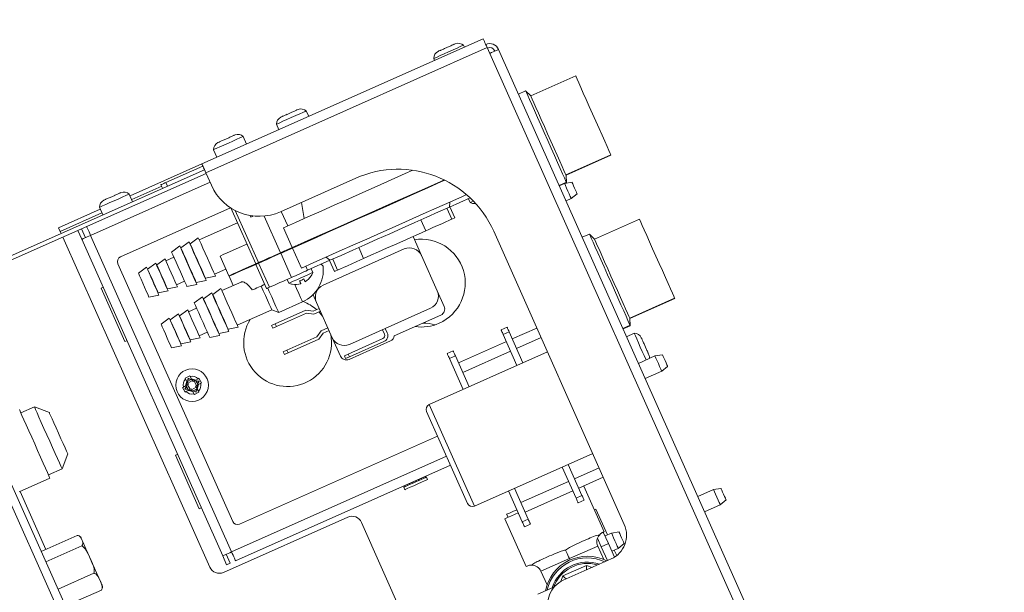
# Model space of a CAD drawing. Units: inches. Extents: x 28 to 192, y 12 to 167.
# Drawn here: x 83 to 92, y 137 to 143 of the extents above; entities that cross this region are included whole.
import ezdxf

# ---------------------------------------------------------------- set-up
doc = ezdxf.new("R2010")
doc.units = ezdxf.units.IN
doc.header["$LTSCALE"] = 20
doc.header["$MEASUREMENT"] = 0

msp = doc.modelspace()

# ---------------------------------------------------------------- linework, layer by layer
at = {"color": 7, "linetype": 'Continuous', "lineweight": 15}
for p, q in [((88.7837, 125.1161), (77.984, 149.3726)), ((88.8712, 125.1161), (78.056, 149.4074)), ((84.7224, 141.5926), (87.4128, 142.7905)), ((87.4506, 142.7055), (84.7603, 141.5077)), ((86.982, 142.6694), (86.9897, 142.6732)), ((87.0412, 142.6957), (87.0411, 142.6961)), ((87.0412, 142.6957), (87.0869, 142.7161)), ((87.0869, 142.7161), (87.0867, 142.7164)), ((87.1381, 142.7393), (87.1461, 142.7424)), ((87.2329, 142.7103), (87.2247, 142.7286)), ((87.4506, 142.7055), (87.4751, 142.6507)), ((87.56, 142.6885), (92.3961, 131.8265)), ((86.9397, 142.6017), (86.9478, 142.5834)), ((92.3112, 131.7886), (87.4751, 142.6507)), ((88.2971, 142.4344), (87.8677, 142.2432)), ((87.8186, 142.2925), (87.75, 142.2619)), ((87.8677, 142.2432), (87.8186, 142.2925)), ((85.6336, 142.1111), (85.6416, 142.1141)), ((85.7438, 142.0474), (85.7202, 142.1004)), ((85.4775, 142.0411), (85.4851, 142.045)), ((85.5367, 142.0674), (85.5365, 142.0678)), ((85.5367, 142.0674), (85.5824, 142.0878)), ((85.5824, 142.0878), (85.5822, 142.0882)), ((85.4352, 141.9735), (85.4587, 141.9205)), ((84.9344, 141.8234), (84.9342, 141.8238)), ((84.9344, 141.8234), (84.9801, 141.8437)), ((84.9801, 141.8437), (84.9799, 141.8441)), ((85.0313, 141.867), (85.0393, 141.8701)), ((85.1504, 141.7832), (85.1179, 141.8563)), ((84.8329, 141.7294), (84.8654, 141.6563)), ((84.8752, 141.797), (84.8829, 141.8009)), ((88.6334, 141.679), (88.2041, 141.4878)), ((88.2053, 141.485), (88.6347, 141.6761)), ((88.6347, 141.6761), (88.6334, 141.679)), ((84.7468, 141.5378), (82.1706, 140.3908)), ((84.7224, 141.5926), (84.0354, 141.2868)), ((84.3769, 141.4147), (84.7314, 141.5725)), ((84.7623, 141.5031), (82.1861, 140.3561)), ((84.8131, 141.3889), (84.7603, 141.5077)), ((86.1931, 141.456), (85.4733, 141.1355)), ((84.8001, 141.4181), (83.6582, 140.9097)), ((84.3378, 141.3798), (84.0509, 141.2521)), ((84.3467, 141.3597), (84.3312, 141.3944)), ((84.3769, 141.4147), (84.3924, 141.38)), ((88.2078, 141.4183), (88.1392, 141.3878)), ((88.1404, 141.3849), (88.2091, 141.4155)), ((88.1902, 141.4071), (88.1404, 141.3849)), ((88.2623, 141.4173), (88.1902, 141.4071)), ((88.1902, 141.4071), (88.2091, 141.4155)), ((88.2091, 141.4155), (88.209, 141.4172)), ((83.7846, 141.2458), (83.7923, 141.2497)), ((83.8438, 141.2721), (83.8437, 141.2725)), ((83.8438, 141.2721), (83.8895, 141.2925)), ((83.8895, 141.2925), (83.8893, 141.2929)), ((83.9407, 141.3157), (83.9487, 141.3188)), ((84.0598, 141.232), (84.0273, 141.305)), ((87.091, 141.1804), (87.288, 141.2681)), ((87.2716, 141.2608), (87.2879, 141.2242)), ((88.2055, 141.2387), (88.2553, 141.2609)), ((88.2553, 141.2609), (88.3111, 141.3076)), ((83.7504, 141.1599), (83.3521, 140.9825)), ((83.7423, 141.1781), (83.7748, 141.1051)), ((84.9968, 141.1735), (83.9447, 140.7051)), ((84.9985, 141.1724), (85.2367, 140.6372)), ((85.04, 141.1483), (85.2624, 140.6487)), ((85.7008, 141.0704), (85.6751, 141.2254)), ((87.1117, 141.0637), (87.065, 141.1688)), ((87.0924, 141.2281), (87.091, 141.1804)), ((87.1409, 141.0767), (87.0941, 141.1818)), ((83.7659, 141.1252), (83.3676, 140.9478)), ((85.1906, 141.0852), (85.1842, 141.0997)), ((85.3187, 141.0947), (85.4752, 140.7434)), ((85.482, 141.1394), (85.5439, 141.0006)), ((86.8627, 140.9529), (86.8159, 141.0579)), ((88.9072, 141.064), (88.4779, 140.8729)), ((83.3521, 140.9825), (83.3676, 140.9478)), ((83.6079, 140.8874), (83.5701, 140.9723)), ((85.0616, 141.0305), (84.6966, 140.868)), ((85.5861, 140.7928), (85.5019, 140.9819)), ((84.7972, 137.7367), (83.392, 140.893)), ((83.5732, 140.8719), (83.5354, 140.9569)), ((84.9212, 137.8444), (83.5732, 140.8719)), ((83.6582, 140.9097), (85.0061, 137.8822)), ((84.6881, 140.8872), (84.6101, 140.8295)), ((86.823, 140.7162), (86.7416, 140.899)), ((88.7621, 138.1446), (87.5134, 140.9492)), ((88.4287, 140.9222), (88.3601, 140.8916)), ((88.4779, 140.8729), (88.4287, 140.9222)), ((84.5109, 140.8083), (84.4329, 140.7506)), ((84.5215, 140.79), (84.5194, 140.7891)), ((84.5995, 140.8477), (84.5215, 140.79)), ((84.6101, 140.8295), (84.608, 140.8285)), ((85.6735, 140.5963), (85.5881, 140.7882)), ((85.5909, 140.7894), (85.5889, 140.794)), ((86.658, 140.7796), (85.8814, 140.4339)), ((86.2689, 140.6885), (86.2221, 140.7935)), ((84.3699, 140.6848), (84.2919, 140.6271)), ((84.4555, 140.6999), (84.3785, 140.6656)), ((84.8961, 140.7121), (84.9803, 140.523)), ((85.5801, 140.5077), (85.4772, 140.7388)), ((85.4916, 140.7452), (85.4896, 140.7498)), ((85.947, 140.6711), (85.9106, 140.7019)), ((85.9731, 140.6826), (86.0198, 140.5776)), ((86.9735, 140.3782), (86.823, 140.7162)), ((83.9194, 140.6391), (85.0175, 138.1725)), ((84.1927, 140.6059), (84.1147, 140.5482)), ((84.2033, 140.5876), (84.2012, 140.5867)), ((84.2813, 140.6453), (84.2033, 140.5876)), ((84.2919, 140.6271), (84.2898, 140.6261)), ((84.8435, 140.5382), (84.952, 140.5865)), ((85.2388, 140.6327), (85.3417, 140.4015)), ((85.2596, 140.6474), (85.2616, 140.6428)), ((85.3674, 140.413), (85.2645, 140.6441)), ((85.2822, 140.652), (85.2801, 140.6565)), ((85.733, 140.5758), (85.7155, 140.615)), ((85.733, 140.5758), (85.947, 140.6711)), ((85.7827, 140.5541), (85.7664, 140.5906)), ((85.9439, 140.6697), (85.9907, 140.5646)), ((84.7549, 140.4988), (84.757, 140.4997)), ((84.757, 140.4997), (84.852, 140.519)), ((84.9823, 140.5185), (85.0216, 140.4303)), ((85.0031, 140.5332), (85.0051, 140.5286)), ((85.5381, 140.489), (85.5543, 140.4524)), ((83.7582, 140.4048), (83.7774, 140.4133)), ((83.986, 139.8932), (83.7582, 140.4048)), ((84.3915, 140.3977), (84.3936, 140.3987)), ((84.3936, 140.3987), (84.4887, 140.418)), ((84.4801, 140.4372), (84.5572, 140.4715)), ((84.5797, 140.4208), (84.6748, 140.4401)), ((84.6662, 140.4593), (84.6683, 140.4602)), ((84.6683, 140.4602), (84.7634, 140.4796)), ((84.9045, 140.4012), (84.8265, 140.3435)), ((85.0966, 140.4637), (84.913, 140.382)), ((84.2164, 140.3198), (84.3115, 140.3391)), ((84.3029, 140.3583), (84.305, 140.3592)), ((84.305, 140.3592), (84.4001, 140.3786)), ((84.7273, 140.3223), (84.6493, 140.2646)), ((84.7379, 140.304), (84.7358, 140.3031)), ((84.8159, 140.3617), (84.7379, 140.304)), ((84.8265, 140.3435), (84.8244, 140.3425)), ((85.8181, 140.2688), (85.7853, 140.3424)), ((87.0396, 140.2298), (86.9735, 140.3782)), ((89.243, 140.31), (88.8136, 140.1188)), ((88.8154, 140.1148), (89.2447, 140.3059)), ((88.8154, 140.1146), (89.2448, 140.3058)), ((89.2447, 140.3059), (89.243, 140.31)), ((89.2447, 140.3059), (89.2448, 140.3058)), ((84.6723, 140.2129), (84.5953, 140.1787)), ((85.4567, 140.172), (85.6851, 140.2737)), ((85.7871, 140.1861), (85.8437, 140.2113)), ((85.8181, 140.2688), (85.9686, 139.9308)), ((86.1336, 139.8675), (86.9101, 140.2132)), ((84.4095, 140.1189), (84.3315, 140.0612)), ((84.4981, 140.1584), (84.4201, 140.1007)), ((84.5087, 140.1401), (84.5066, 140.1392)), ((84.5867, 140.1978), (84.5087, 140.1401)), ((85.0607, 140.0504), (85.3907, 140.1973)), ((85.3907, 140.1973), (85.4567, 140.172)), ((85.424, 140.0649), (85.7172, 140.1955)), ((85.7216, 140.1646), (85.4362, 140.0375)), ((85.7172, 140.1955), (85.7871, 140.1861)), ((85.7915, 140.1552), (85.7216, 140.1646)), ((85.8559, 140.1839), (85.7915, 140.1552)), ((87.0079, 140.1473), (86.5626, 139.949)), ((88.8154, 140.1148), (88.8154, 140.1146)), ((88.8192, 140.0452), (88.8154, 140.1146)), ((84.4201, 140.1007), (84.418, 140.0998)), ((84.9742, 140.0119), (85.0692, 140.0312)), ((85.3874, 140.0486), (85.424, 140.0649)), ((85.3996, 140.0212), (85.3874, 140.0486)), ((85.4362, 140.0375), (85.3996, 140.0212)), ((85.424, 140.0649), (85.4362, 140.0375)), ((85.8615, 139.9981), (85.9259, 140.0267)), ((86.4762, 140.02), (86.4953, 139.9771)), ((87.5833, 140.0074), (87.6404, 140.0329)), ((87.6912, 139.9187), (87.9258, 140.0231)), ((88.8173, 140.0495), (88.7486, 140.0189)), ((88.7504, 140.0149), (88.8191, 140.0454)), ((88.7505, 140.0146), (88.8192, 140.0452)), ((88.8191, 140.0454), (88.8192, 140.0452)), ((84.6104, 139.9118), (84.7055, 139.9311)), ((84.6969, 139.9503), (84.7739, 139.9846)), ((84.7969, 139.9329), (84.892, 139.9523)), ((84.8834, 139.9715), (84.8855, 139.9724)), ((84.8855, 139.9724), (84.9806, 139.9917)), ((84.9721, 140.0109), (84.9742, 140.0119)), ((85.5362, 139.8128), (85.8217, 139.9399)), ((85.8217, 139.9399), (85.8615, 139.9981)), ((85.8814, 139.9741), (85.8417, 139.9159)), ((85.9381, 139.9993), (85.8814, 139.9741)), ((86.0469, 139.755), (85.9686, 139.9308)), ((86.4679, 139.9649), (86.4488, 140.0078)), ((87.6607, 139.9872), (87.6036, 139.9618)), ((87.7358, 139.6649), (87.6036, 139.9618)), ((87.7929, 139.6903), (87.6607, 139.9872)), ((87.9664, 139.9317), (87.7319, 139.8273)), ((88.8566, 139.9731), (88.7835, 139.9406)), ((88.9242, 139.9308), (88.9281, 139.9231)), ((84.0052, 139.9017), (83.986, 139.8932)), ((84.4332, 139.8328), (84.5282, 139.8522)), ((84.5197, 139.8714), (84.5218, 139.8723)), ((84.5218, 139.8723), (84.6169, 139.8916)), ((84.6083, 139.9108), (84.6104, 139.9118)), ((85.8417, 139.9159), (85.5484, 139.7854)), ((86.1212, 139.7749), (86.4514, 139.9219)), ((86.526, 139.8999), (86.1294, 139.7233)), ((86.4636, 139.8945), (86.1334, 139.7475)), ((87.1773, 139.6899), (87.6341, 139.8933)), ((88.951, 139.8718), (88.9506, 139.8716)), ((88.9506, 139.8716), (88.9709, 139.8259)), ((85.4997, 139.7965), (85.5362, 139.8128)), ((85.5119, 139.7691), (85.4997, 139.7965)), ((85.5484, 139.7854), (85.5119, 139.7691)), ((85.5362, 139.8128), (85.5484, 139.7854)), ((86.0847, 139.7586), (86.1212, 139.7749)), ((86.0969, 139.7312), (86.0847, 139.7586)), ((86.1334, 139.7475), (86.0969, 139.7312)), ((86.1212, 139.7749), (86.1334, 139.7475)), ((86.8965, 139.2912), (88.0274, 139.7947)), ((87.0694, 139.7787), (87.1265, 139.8041)), ((87.1468, 139.7584), (87.0897, 139.733)), ((87.279, 139.4615), (87.1468, 139.7584)), ((87.6748, 139.8019), (87.218, 139.5985)), ((89.0552, 139.7562), (88.897, 139.6857)), ((88.9713, 139.8261), (88.9709, 139.8259)), ((88.9942, 139.7747), (88.9973, 139.7667)), ((89.1273, 139.7664), (89.0552, 139.7562)), ((87.0897, 139.733), (87.2219, 139.4361)), ((89.1203, 139.61), (89.1761, 139.6567)), ((84.606, 139.5675), (84.5625, 139.5429)), ((84.6102, 139.56), (84.606, 139.5675)), ((84.6225, 139.5383), (84.6102, 139.56)), ((88.962, 139.5395), (89.1203, 139.61)), ((84.5453, 139.4589), (84.5378, 139.4547)), ((84.5378, 139.4547), (84.5624, 139.4111)), ((84.567, 139.4711), (84.5453, 139.4589)), ((84.5732, 139.4674), (84.5602, 139.4386)), ((84.5667, 139.5355), (84.5625, 139.5429)), ((84.5732, 139.4674), (84.5661, 139.4419)), ((84.5789, 139.5137), (84.5667, 139.5355)), ((84.5789, 139.5137), (84.567, 139.4711)), ((84.567, 139.4711), (84.5756, 139.4759)), ((84.5732, 139.4674), (84.5916, 139.4348)), ((84.5838, 139.5051), (84.5756, 139.4759)), ((84.5943, 139.4865), (84.5756, 139.4759)), ((84.5789, 139.5137), (84.5838, 139.5051)), ((84.5943, 139.4865), (84.5838, 139.5051)), ((84.5844, 139.4809), (84.6089, 139.4373)), ((84.5899, 139.5451), (84.5861, 139.5137)), ((84.5933, 139.5392), (84.5861, 139.5137)), ((84.6188, 139.532), (84.5861, 139.5137)), ((84.6322, 139.5209), (84.5887, 139.4964)), ((84.6188, 139.532), (84.5899, 139.5451)), ((84.5933, 139.5392), (84.5899, 139.5451)), ((84.6188, 139.532), (84.5933, 139.5392)), ((84.6651, 139.5264), (84.6225, 139.5383)), ((84.6225, 139.5383), (84.6273, 139.5297)), ((84.668, 139.4575), (84.6244, 139.433)), ((84.6565, 139.5215), (84.6273, 139.5297)), ((84.6378, 139.511), (84.6273, 139.5297)), ((84.6565, 139.5215), (84.6378, 139.511)), ((84.6477, 139.5166), (84.6723, 139.473)), ((84.6565, 139.5215), (84.6651, 139.5264)), ((84.681, 139.4779), (84.6624, 139.4674)), ((84.6729, 139.4488), (84.6624, 139.4674)), ((84.6964, 139.5153), (84.665, 139.5191)), ((84.6834, 139.4865), (84.665, 139.5191)), ((84.6905, 139.512), (84.665, 139.5191)), ((84.6868, 139.5386), (84.6651, 139.5264)), ((84.6729, 139.4488), (84.681, 139.4779)), ((84.6777, 139.4401), (84.6897, 139.4828)), ((84.681, 139.4779), (84.6897, 139.4828)), ((84.6834, 139.4865), (84.6964, 139.5153)), ((84.6834, 139.4865), (84.6905, 139.512)), ((84.6943, 139.5428), (84.6868, 139.5386)), ((84.7114, 139.495), (84.6897, 139.4828)), ((84.6905, 139.512), (84.6964, 139.5153)), ((84.7188, 139.4992), (84.6943, 139.5428)), ((84.7188, 139.4992), (84.7114, 139.495)), ((84.5661, 139.4419), (84.5602, 139.4386)), ((84.5602, 139.4386), (84.5916, 139.4348)), ((84.5698, 139.4153), (84.5624, 139.4111)), ((84.5661, 139.4419), (84.5916, 139.4348)), ((84.5915, 139.4275), (84.5698, 139.4153)), ((84.5915, 139.4275), (84.6002, 139.4324)), ((84.5915, 139.4275), (84.6342, 139.4156)), ((84.6188, 139.4429), (84.6002, 139.4324)), ((84.6002, 139.4324), (84.6293, 139.4242)), ((84.6293, 139.4242), (84.6188, 139.4429)), ((84.6293, 139.4242), (84.6342, 139.4156)), ((84.6464, 139.3939), (84.6342, 139.4156)), ((84.6379, 139.4218), (84.6705, 139.4402)), ((84.6379, 139.4218), (84.6667, 139.4088)), ((84.6379, 139.4218), (84.6634, 139.4147)), ((84.6506, 139.3864), (84.6464, 139.3939)), ((84.6506, 139.3864), (84.6942, 139.411)), ((84.6634, 139.4147), (84.6705, 139.4402)), ((84.6634, 139.4147), (84.6667, 139.4088)), ((84.6667, 139.4088), (84.6705, 139.4402)), ((84.6729, 139.4488), (84.6777, 139.4401)), ((84.69, 139.4184), (84.6777, 139.4401)), ((84.6942, 139.411), (84.69, 139.4184)), ((83.1209, 139.269), (82.9912, 139.2112)), ((83.2635, 139.2142), (83.1209, 139.269)), ((86.8965, 139.2912), (87.3286, 138.3205)), ((87.2626, 138.3459), (86.8711, 139.2252)), ((85.0836, 138.1471), (86.976, 138.9897)), ((83.3849, 138.6761), (83.4396, 138.8187)), ((84.47, 138.8061), (84.4892, 138.8146)), ((84.6978, 138.2945), (84.47, 138.8061)), ((85.0061, 137.8822), (87.0616, 138.7974)), ((87.3286, 138.3205), (88.4596, 138.8241)), ((87.0994, 138.7124), (85.0439, 137.7973)), ((88.225, 138.7196), (88.3572, 138.4227)), ((83.2552, 138.6183), (83.3849, 138.6761)), ((86.8672, 138.5959), (86.8623, 138.6069)), ((88.168, 138.6942), (88.3001, 138.3973)), ((88.2861, 138.5826), (88.5206, 138.687)), ((82.9752, 138.4554), (83.2694, 138.5864)), ((86.6514, 138.513), (86.6563, 138.502)), ((86.6538, 138.514), (86.6586, 138.5031)), ((86.6653, 138.5191), (86.6702, 138.5082)), ((86.6848, 138.5278), (86.6897, 138.5169)), ((86.7093, 138.5256), (86.7044, 138.5366)), ((86.7104, 138.5392), (86.7153, 138.5283)), ((86.7349, 138.537), (86.73, 138.548)), ((86.7396, 138.5522), (86.7445, 138.5413)), ((86.7641, 138.55), (86.7592, 138.561)), ((86.7695, 138.5655), (86.7744, 138.5546)), ((86.794, 138.5633), (86.7891, 138.5743)), ((86.7972, 138.5779), (86.8021, 138.5669)), ((86.8217, 138.5757), (86.8168, 138.5866)), ((86.82, 138.588), (86.8249, 138.5771)), ((86.8445, 138.5858), (86.8397, 138.5968)), ((86.8602, 138.5928), (86.8553, 138.6038)), ((86.8815, 138.5749), (86.8713, 138.5978)), ((87.7722, 138.3538), (88.229, 138.5572)), ((88.5613, 138.5957), (88.3267, 138.4913)), ((88.5692, 138.0751), (88.3745, 138.5125)), ((83.2288, 137.9068), (82.983, 138.4588)), ((86.6521, 138.5001), (86.6623, 138.4773)), ((87.7863, 138.1685), (87.6541, 138.4654)), ((87.7112, 138.4909), (87.8434, 138.194)), ((88.2696, 138.4658), (87.8129, 138.2625)), ((88.3001, 138.3973), (88.3572, 138.4227)), ((89.6146, 138.4782), (89.4644, 138.4113)), ((89.6867, 138.4884), (89.6146, 138.4782)), ((88.3776, 138.3771), (88.3205, 138.3516)), ((89.5294, 138.2651), (89.6797, 138.332)), ((89.6797, 138.332), (89.7355, 138.3788)), ((84.717, 138.303), (84.6978, 138.2945)), ((87.637, 138.2425), (87.6501, 138.2132)), ((88.4756, 138.2853), (88.4912, 138.2922)), ((88.4912, 138.2922), (88.601, 138.0455)), ((86.1169, 138.2148), (84.9293, 137.686)), ((86.2489, 138.1641), (86.6593, 137.2423)), ((87.6195, 138.1996), (87.8228, 137.7428)), ((87.7863, 138.1685), (87.8434, 138.194)), ((87.8637, 138.1483), (87.8066, 138.1229)), ((88.5614, 138.0717), (88.6102, 137.9621)), ((88.6394, 138.0626), (88.5777, 138.0352)), ((88.7114, 138.0728), (88.6394, 138.0626)), ((83.1851, 137.8874), (83.5282, 138.0401)), ((88.5417, 137.9316), (88.5056, 138.0128)), ((88.6102, 137.9621), (88.5417, 137.9316)), ((88.6102, 137.9621), (88.6681, 137.8321)), ((88.7044, 137.9164), (88.7602, 137.9632)), ((83.2301, 137.7863), (83.5732, 137.9391)), ((84.9937, 137.7749), (84.9559, 137.8599)), ((88.5085, 137.9386), (88.2367, 137.8176)), ((88.5085, 137.9386), (88.5664, 137.8084)), ((88.5417, 137.9316), (88.6007, 137.7991)), ((88.6428, 137.889), (88.7044, 137.9164)), ((88.6661, 137.8994), (88.6893, 137.8472)), ((84.959, 137.7595), (84.9212, 137.8444)), ((84.9937, 137.7749), (84.959, 137.7595)), ((88.2367, 137.8176), (87.9649, 137.6966)), ((88.1786, 137.6112), (88.6354, 137.8146)), ((88.2367, 137.8176), (88.2424, 137.8049)), ((83.3465, 137.5249), (83.6896, 137.6776)), ((87.8228, 137.7428), (87.8329, 137.7473)), ((87.9649, 137.6966), (88.0229, 137.5664)), ((88.1748, 137.6533), (88.4002, 137.7536)), ((88.4002, 137.7536), (88.4531, 137.7334)), ((88.1537, 137.5984), (88.1748, 137.6533)), ((83.5142, 137.4073), (83.7611, 137.5172)), ((87.9361, 137.4786), (88.0931, 137.5485))]:
    msp.add_line(p, q, dxfattribs=at)
at = {"color": 7, "linetype": 'Continuous', "lineweight": 15, "flags": 128}
for points in [[(87.4128, 142.7905), (87.4135, 142.7888), (87.4157, 142.784), (87.4192, 142.7762), (87.4239, 142.7656), (87.4296, 142.7527), (87.4362, 142.738), (87.4433, 142.7221), (87.4506, 142.7055)], [(87.0822, 142.6652), (87.0402, 142.6465), (87.0019, 142.6294), (86.9708, 142.6156), (86.9495, 142.6061), (86.9401, 142.6019), (86.9397, 142.6017)], [(87.0411, 142.6961), (87.0322, 142.6922), (87.0238, 142.6884), (87.0161, 142.685), (87.009, 142.6818), (87.0027, 142.679), (86.9974, 142.6767), (86.993, 142.6747), (86.9897, 142.6732)], [(87.2247, 142.7286), (87.2243, 142.7284), (87.2149, 142.7242), (87.1936, 142.7148), (87.1625, 142.7009), (87.1242, 142.6839), (87.0822, 142.6652)], [(87.1381, 142.7393), (87.1348, 142.7378), (87.1304, 142.7359), (87.1251, 142.7335), (87.1188, 142.7307), (87.1117, 142.7276), (87.104, 142.7241), (87.0956, 142.7204), (87.0867, 142.7164)], [(87.4751, 142.6507), (87.4916, 142.6581), (87.5076, 142.6652), (87.5223, 142.6717), (87.5351, 142.6774), (87.5457, 142.6822), (87.5535, 142.6856), (87.5584, 142.6878), (87.56, 142.6885)], [(88.2971, 142.4344), (88.2972, 142.4342), (88.3011, 142.4254), (88.3108, 142.4037), (88.3258, 142.37), (88.3457, 142.3252), (88.3698, 142.2711), (88.3972, 142.2095), (88.427, 142.1425), (88.4582, 142.0725), (88.4897, 142.0019), (88.5203, 141.9331), (88.549, 141.8686), (88.5748, 141.8106), (88.5969, 141.7611), (88.6144, 141.7218), (88.6267, 141.6941), (88.6334, 141.679)], [(87.8186, 142.2925), (87.8198, 142.2899), (87.8263, 142.2753), (87.8383, 142.2483), (87.8555, 142.2097), (87.8773, 142.1607), (87.9031, 142.1027), (87.9322, 142.0374), (87.9637, 141.9666), (87.9967, 141.8926), (88.0301, 141.8174), (88.0631, 141.7433), (88.0947, 141.6725), (88.1238, 141.607), (88.1498, 141.5487), (88.1717, 141.4994), (88.189, 141.4606), (88.2012, 141.4333), (88.2078, 141.4183)], [(87.8677, 142.2432), (87.8678, 142.243), (87.8717, 142.2342), (87.8814, 142.2126), (87.8964, 142.1788), (87.9163, 142.1341), (87.9404, 142.08), (87.9679, 142.0183), (87.9977, 141.9514), (88.0289, 141.8813), (88.0603, 141.8107), (88.0909, 141.742), (88.1196, 141.6775), (88.1455, 141.6194), (88.1675, 141.5699), (88.185, 141.5306), (88.1973, 141.5029), (88.2041, 141.4878)], [(85.7202, 142.1004), (85.7198, 142.1002), (85.7103, 142.096), (85.6891, 142.0865), (85.658, 142.0726), (85.6197, 142.0556), (85.5777, 142.0369)], [(85.6336, 142.1111), (85.6303, 142.1096), (85.6259, 142.1076), (85.6205, 142.1052), (85.6143, 142.1025), (85.6072, 142.0993), (85.5994, 142.0958), (85.591, 142.0921), (85.5822, 142.0882)], [(85.5777, 142.0369), (85.5357, 142.0182), (85.4974, 142.0012), (85.4663, 141.9873), (85.445, 141.9778), (85.4356, 141.9736), (85.4352, 141.9735)], [(85.5365, 142.0678), (85.5277, 142.0639), (85.5193, 142.0602), (85.5115, 142.0567), (85.5045, 142.0536), (85.4982, 142.0508), (85.4928, 142.0484), (85.4885, 142.0464), (85.4851, 142.045)], [(84.9342, 141.8238), (84.9254, 141.8198), (84.917, 141.8161), (84.9092, 141.8126), (84.9022, 141.8095), (84.8959, 141.8067), (84.8905, 141.8043), (84.8862, 141.8024), (84.8829, 141.8009)], [(85.1179, 141.8563), (85.1175, 141.8561), (85.108, 141.8519), (85.0868, 141.8424), (85.0557, 141.8286), (85.0174, 141.8115), (84.9754, 141.7928)], [(85.0313, 141.867), (85.028, 141.8655), (85.0236, 141.8636), (85.0182, 141.8612), (85.012, 141.8584), (85.0049, 141.8552), (84.9971, 141.8518), (84.9888, 141.848), (84.9799, 141.8441)], [(84.9754, 141.7928), (84.9334, 141.7741), (84.8951, 141.7571), (84.864, 141.7432), (84.8427, 141.7338), (84.8333, 141.7296), (84.8329, 141.7294)], [(84.7603, 141.5077), (84.7529, 141.5242), (84.7458, 141.5402), (84.7392, 141.5549), (84.7335, 141.5677), (84.7288, 141.5783), (84.7253, 141.5862), (84.7232, 141.591), (84.7224, 141.5926)], [(85.5019, 140.9819), (85.6163, 141.0328), (85.7371, 141.0866), (85.8632, 141.1427), (85.9935, 141.2008), (86.1269, 141.2601), (86.262, 141.3203), (86.3978, 141.3807), (86.5329, 141.4409), (86.6662, 141.5003), (86.7391, 141.5327)], [(85.5861, 140.7928), (85.7005, 140.8437), (85.8213, 140.8975), (85.9474, 140.9536), (86.0777, 141.0117), (86.2111, 141.071), (86.3462, 141.1312), (86.482, 141.1916), (86.6171, 141.2518), (86.7504, 141.3112), (86.8807, 141.3692), (87.0069, 141.4253), (87.0404, 141.4402)], [(87.0462, 141.4374), (87.0089, 141.4208), (86.8828, 141.3646), (86.7525, 141.3066), (86.6191, 141.2472), (86.484, 141.1871), (86.3482, 141.1266), (86.2131, 141.0664), (86.0798, 141.0071), (85.9495, 140.9491), (85.8233, 140.8929), (85.7025, 140.8391), (85.5881, 140.7882)], [(88.2041, 141.4878), (88.2045, 141.4806), (88.2078, 141.4183)], [(84.3312, 141.3944), (84.3321, 141.3948), (84.3347, 141.3959), (84.3389, 141.3978), (84.3446, 141.4003), (84.3515, 141.4034), (84.3594, 141.4069), (84.368, 141.4108), (84.3769, 141.4147)], [(88.1902, 141.4071), (88.1927, 141.4015), (88.1997, 141.3857), (88.2103, 141.3619), (88.2228, 141.334)], [(88.2623, 141.4173), (88.2642, 141.4131), (88.2694, 141.4012), (88.2774, 141.3834), (88.2867, 141.3625)], [(88.2867, 141.3625), (88.296, 141.3415), (88.304, 141.3237), (88.3092, 141.3118), (88.3111, 141.3076)], [(83.8437, 141.2725), (83.8348, 141.2686), (83.8264, 141.2649), (83.8187, 141.2614), (83.8116, 141.2583), (83.8053, 141.2555), (83.8, 141.2531), (83.7956, 141.2511), (83.7923, 141.2497)], [(84.0273, 141.305), (84.0269, 141.3049), (84.0175, 141.3007), (83.9962, 141.2912), (83.9651, 141.2773), (83.9268, 141.2603), (83.8848, 141.2416)], [(83.9407, 141.3157), (83.9374, 141.3143), (83.933, 141.3123), (83.9277, 141.3099), (83.9214, 141.3071), (83.9143, 141.304), (83.9065, 141.3005), (83.8982, 141.2968), (83.8893, 141.2929)], [(85.6735, 140.5963), (85.7879, 140.6473), (85.9087, 140.7011), (86.0349, 140.7572), (86.1652, 140.8152), (86.2985, 140.8746), (86.4336, 140.9348), (86.5694, 140.9952), (86.7045, 141.0554), (86.8379, 141.1147), (86.9682, 141.1728), (87.0943, 141.2289), (87.2151, 141.2827), (87.2531, 141.2996)], [(88.2228, 141.334), (88.2352, 141.306), (88.2458, 141.2823), (88.2528, 141.2665), (88.2553, 141.2609)], [(83.8848, 141.2416), (83.8428, 141.2229), (83.8045, 141.2058), (83.7734, 141.192), (83.7521, 141.1825), (83.7427, 141.1783), (83.7423, 141.1781)], [(85.947, 140.6711), (86.0529, 140.7182), (86.1643, 140.7678), (86.2801, 140.8194), (86.3989, 140.8722), (86.519, 140.9257), (86.6392, 140.9792), (86.7579, 141.0321), (86.8737, 141.0836), (86.9852, 141.1333), (87.091, 141.1804)], [(87.3185, 141.2379), (87.3032, 141.231), (87.2896, 141.225), (87.2879, 141.2242)], [(85.1906, 141.0852), (85.2039, 141.0911), (85.2137, 141.0955)], [(87.1117, 141.0637), (87.1117, 141.0637), (87.1045, 141.0605), (87.0849, 141.0518), (87.0547, 141.0383), (87.0168, 141.0214), (86.9747, 141.0027), (86.9324, 140.9839), (86.8939, 140.9667), (86.8627, 140.9529)], [(87.1409, 141.0767), (87.1356, 141.0743), (87.1198, 141.0673), (87.1117, 141.0637)], [(88.9072, 141.064), (88.9072, 141.064), (88.9103, 141.0571), (88.9192, 141.0372), (88.9335, 141.005), (88.9528, 140.9618), (88.9763, 140.9089), (89.0033, 140.8482), (89.0329, 140.7818), (89.0639, 140.7121), (89.0954, 140.6414), (89.1262, 140.5722), (89.1552, 140.507), (89.1815, 140.4479), (89.2042, 140.3971), (89.2223, 140.3563), (89.2354, 140.3269), (89.243, 140.31)], [(83.6582, 140.9097), (83.6508, 140.9263), (83.6437, 140.9422), (83.6372, 140.9569), (83.6314, 140.9698), (83.6267, 140.9804), (83.6232, 140.9882), (83.6211, 140.9931), (83.6204, 140.9947)], [(83.3676, 140.9478), (83.368, 140.9468), (83.3693, 140.944), (83.3713, 140.9393), (83.3741, 140.9331), (83.3765, 140.9277)], [(83.5732, 140.8719), (83.5749, 140.8726), (83.5797, 140.8748), (83.5875, 140.8783), (83.5981, 140.883), (83.611, 140.8887), (83.6257, 140.8952), (83.6416, 140.9023), (83.6582, 140.9097)], [(84.852, 140.519), (84.8512, 140.5207), (84.8452, 140.5343), (84.8336, 140.5603), (84.8173, 140.5969), (84.7975, 140.6415), (84.7756, 140.6905), (84.7534, 140.7406), (84.7323, 140.7878), (84.7141, 140.8287), (84.7, 140.8604), (84.6911, 140.8804), (84.6881, 140.8872), (84.6881, 140.8872)], [(86.8627, 140.9529), (86.7934, 140.922), (86.7199, 140.8893), (86.6436, 140.8553), (86.5658, 140.8207), (86.488, 140.786), (86.4117, 140.752), (86.3382, 140.7193), (86.2689, 140.6885)], [(88.4287, 140.9222), (88.4294, 140.9206), (88.4351, 140.908), (88.4462, 140.8828), (88.4627, 140.846), (88.4838, 140.7985), (88.5091, 140.7417), (88.5377, 140.6774), (88.5689, 140.6073), (88.6017, 140.5336), (88.6352, 140.4585), (88.6683, 140.3841), (88.7001, 140.3126), (88.7297, 140.2462), (88.7562, 140.1867), (88.7788, 140.136), (88.7968, 140.0954), (88.8098, 140.0663), (88.8173, 140.0495)], [(88.4779, 140.8729), (88.4779, 140.8729), (88.481, 140.8659), (88.4898, 140.846), (88.5041, 140.8139), (88.5234, 140.7706), (88.5469, 140.7177), (88.574, 140.657), (88.6035, 140.5906), (88.6346, 140.5209), (88.666, 140.4502), (88.6968, 140.3811), (88.7259, 140.3158), (88.7522, 140.2567), (88.7748, 140.2059), (88.793, 140.1651), (88.8061, 140.1357), (88.8136, 140.1188)], [(84.6748, 140.4401), (84.674, 140.4418), (84.668, 140.4554), (84.6564, 140.4814), (84.6401, 140.518), (84.6203, 140.5625), (84.5984, 140.6116), (84.5762, 140.6616), (84.5551, 140.7089), (84.5369, 140.7498), (84.5228, 140.7815), (84.5139, 140.8014), (84.5109, 140.8083), (84.5109, 140.8083)], [(84.5215, 140.79), (84.5245, 140.7833), (84.5332, 140.7638), (84.5469, 140.7331), (84.5644, 140.6936), (84.5845, 140.6486), (84.6054, 140.6017), (84.6254, 140.5566), (84.643, 140.5171), (84.6567, 140.4864), (84.6654, 140.4669), (84.6683, 140.4602)], [(84.7634, 140.4796), (84.7626, 140.4813), (84.7566, 140.4948), (84.745, 140.5209), (84.7287, 140.5575), (84.7089, 140.602), (84.687, 140.6511), (84.6648, 140.7011), (84.6437, 140.7483), (84.6255, 140.7893), (84.6114, 140.8209), (84.6025, 140.8409), (84.5995, 140.8477), (84.5995, 140.8477)], [(84.6101, 140.8295), (84.6131, 140.8228), (84.6218, 140.8033), (84.6355, 140.7726), (84.653, 140.7331), (84.6731, 140.688), (84.694, 140.6411), (84.714, 140.5961), (84.7316, 140.5566), (84.7453, 140.5259), (84.754, 140.5064), (84.757, 140.4997)], [(84.8961, 140.7121), (84.9033, 140.7154), (84.9257, 140.7253), (84.963, 140.7419), (85.0147, 140.765), (85.0804, 140.7942), (85.1526, 140.8263)], [(85.5861, 140.7928), (85.5719, 140.7865), (85.5574, 140.78), (85.5427, 140.7735), (85.5281, 140.767), (85.5138, 140.7606), (85.5001, 140.7545), (85.4871, 140.7487), (85.4752, 140.7434)], [(85.5881, 140.7882), (85.574, 140.7819), (85.5595, 140.7754), (85.5448, 140.7689), (85.5302, 140.7624), (85.5159, 140.756), (85.5021, 140.7499), (85.4892, 140.7441), (85.4772, 140.7388)], [(84.4887, 140.418), (84.4858, 140.4245), (84.4773, 140.4435), (84.4642, 140.473), (84.4477, 140.5102), (84.4293, 140.5514), (84.4109, 140.5926), (84.3944, 140.6298), (84.3813, 140.6593), (84.3728, 140.6782), (84.3699, 140.6848)], [(84.5797, 140.4208), (84.5768, 140.4275), (84.5681, 140.447), (84.5544, 140.4777), (84.5368, 140.5172), (84.5168, 140.5622), (84.4959, 140.6091), (84.4758, 140.6542), (84.4582, 140.6937), (84.4446, 140.7244), (84.4359, 140.7439), (84.4329, 140.7506)], [(85.4752, 140.7434), (85.4463, 140.7305), (85.418, 140.7179), (85.3904, 140.7056), (85.3634, 140.6936), (85.3371, 140.6819), (85.3115, 140.6705), (85.2866, 140.6594), (85.2624, 140.6487)], [(85.4772, 140.7388), (85.4483, 140.7259), (85.42, 140.7134), (85.3924, 140.7011), (85.3654, 140.689), (85.3391, 140.6773), (85.3135, 140.6659), (85.2886, 140.6549), (85.2645, 140.6441)], [(86.2689, 140.6885), (86.2377, 140.6746), (86.1992, 140.6574), (86.1569, 140.6386), (86.1148, 140.6199), (86.0769, 140.603), (86.0467, 140.5895), (86.0271, 140.5808), (86.0199, 140.5776), (86.0198, 140.5776)], [(84.3115, 140.3391), (84.3085, 140.3456), (84.3001, 140.3646), (84.287, 140.3941), (84.2704, 140.4313), (84.2521, 140.4725), (84.2337, 140.5137), (84.2172, 140.5509), (84.204, 140.5804), (84.1956, 140.5993), (84.1927, 140.6059)], [(84.2033, 140.5876), (84.2064, 140.5807), (84.2152, 140.5609), (84.2288, 140.5305), (84.2453, 140.4932), (84.263, 140.4536), (84.2796, 140.4163), (84.2931, 140.3859), (84.302, 140.3661), (84.305, 140.3592), (84.305, 140.3592)], [(84.4001, 140.3786), (84.3972, 140.3851), (84.3887, 140.404), (84.3756, 140.4335), (84.359, 140.4707), (84.3407, 140.5119), (84.3223, 140.5531), (84.3058, 140.5903), (84.2926, 140.6198), (84.2842, 140.6388), (84.2813, 140.6453)], [(84.2919, 140.6271), (84.295, 140.6202), (84.3038, 140.6003), (84.3174, 140.57), (84.334, 140.5327), (84.3516, 140.493), (84.3682, 140.4558), (84.3817, 140.4254), (84.3906, 140.4056), (84.3936, 140.3987), (84.3936, 140.3987)], [(84.9803, 140.523), (84.9819, 140.5237), (84.9947, 140.5295), (85.0203, 140.5408), (85.0583, 140.5578), (85.1085, 140.5801), (85.1705, 140.6077), (85.2367, 140.6372)], [(85.2388, 140.6327), (85.1725, 140.6031), (85.1106, 140.5756), (85.0604, 140.5532), (85.0223, 140.5363), (84.9967, 140.5249), (84.9839, 140.5192), (84.9823, 140.5185)], [(85.2624, 140.6487), (85.2539, 140.6449), (85.247, 140.6418), (85.2418, 140.6395), (85.2384, 140.6379), (85.2368, 140.6373), (85.2367, 140.6372)], [(85.2645, 140.6441), (85.2559, 140.6403), (85.249, 140.6372), (85.2438, 140.6349), (85.2404, 140.6334), (85.2389, 140.6327), (85.2388, 140.6327)], [(84.2164, 140.3198), (84.2133, 140.3267), (84.2045, 140.3465), (84.191, 140.3769), (84.1744, 140.4141), (84.1567, 140.4538), (84.1401, 140.4911), (84.1266, 140.5214), (84.1178, 140.5413), (84.1147, 140.5482)], [(85.3674, 140.413), (85.3915, 140.4237), (85.4164, 140.4348), (85.442, 140.4462), (85.4683, 140.4579), (85.4953, 140.4699), (85.5229, 140.4822), (85.5512, 140.4948), (85.5801, 140.5077)], [(85.6685, 140.5033), (85.6295, 140.4859), (85.5951, 140.4706), (85.5696, 140.4592), (85.5561, 140.4532), (85.5543, 140.4524)], [(85.5801, 140.5077), (85.5975, 140.5154), (85.6167, 140.524), (85.6371, 140.5331), (85.658, 140.5424), (85.6788, 140.5516), (85.6986, 140.5604), (85.7169, 140.5686), (85.733, 140.5758)], [(85.7827, 140.5541), (85.781, 140.5533), (85.7674, 140.5473), (85.7419, 140.5359), (85.7076, 140.5207), (85.6685, 140.5033)], [(85.6978, 140.4929), (85.7001, 140.4876), (85.7023, 140.4827), (85.7042, 140.4784), (85.7059, 140.4746), (85.7074, 140.4713), (85.7086, 140.4686), (85.7095, 140.4665), (85.7102, 140.4649)], [(85.769, 140.5235), (85.7689, 140.5235), (85.7686, 140.5236), (85.7681, 140.5237), (85.7675, 140.5239)], [(86.0198, 140.5776), (86.0043, 140.5706), (85.9941, 140.5661), (85.9907, 140.5646), (85.9907, 140.5646)], [(85.0692, 140.0312), (85.0664, 140.0375), (85.0582, 140.056), (85.0451, 140.0854), (85.028, 140.1237), (85.0082, 140.1683), (84.9868, 140.2162), (84.9655, 140.2641), (84.9457, 140.3087), (84.9286, 140.347), (84.9155, 140.3764), (84.9073, 140.3949), (84.9045, 140.4012)], [(85.2042, 140.3874), (85.2179, 140.3935), (85.2323, 140.3999), (85.2472, 140.4065), (85.2628, 140.4135), (85.279, 140.4207), (85.2957, 140.4281), (85.3131, 140.4359), (85.3242, 140.4408)], [(85.2893, 140.4253), (85.3095, 140.3799), (85.3303, 140.3331), (85.35, 140.2888), (85.3671, 140.2503), (85.3802, 140.2209), (85.3883, 140.2028), (85.3907, 140.1973)], [(85.3417, 140.4015), (85.3427, 140.402), (85.3474, 140.4041), (85.3557, 140.4078), (85.3674, 140.413)], [(85.3524, 140.4063), (85.3666, 140.3745), (85.3901, 140.3216), (85.4119, 140.2726), (85.4306, 140.2308), (85.4448, 140.1988), (85.4537, 140.1788), (85.4567, 140.172)], [(85.611, 140.4402), (85.6284, 140.4012), (85.6492, 140.3544), (85.6662, 140.3163), (85.6782, 140.2893), (85.6843, 140.2754), (85.6851, 140.2737)], [(85.6567, 140.4746), (85.659, 140.4692), (85.6612, 140.4644), (85.6631, 140.4601), (85.6648, 140.4563), (85.6663, 140.453), (85.6675, 140.4503), (85.6684, 140.4482), (85.6691, 140.4466)], [(84.892, 139.9523), (84.8892, 139.9586), (84.8809, 139.9771), (84.8679, 140.0065), (84.8508, 140.0448), (84.8309, 140.0894), (84.8096, 140.1373), (84.7883, 140.1852), (84.7684, 140.2298), (84.7514, 140.2681), (84.7383, 140.2975), (84.7301, 140.316), (84.7273, 140.3223)], [(84.7379, 140.304), (84.7409, 140.2973), (84.7496, 140.2777), (84.7634, 140.2468), (84.7811, 140.2071), (84.8012, 140.1618), (84.8222, 140.1146), (84.8424, 140.0693), (84.8601, 140.0296), (84.8738, 139.9987), (84.8825, 139.9791), (84.8855, 139.9724)], [(84.9806, 139.9917), (84.9778, 139.998), (84.9696, 140.0165), (84.9565, 140.0459), (84.9394, 140.0842), (84.9195, 140.1288), (84.8982, 140.1767), (84.8769, 140.2246), (84.857, 140.2692), (84.84, 140.3075), (84.8269, 140.3369), (84.8187, 140.3554), (84.8159, 140.3617)], [(84.8265, 140.3435), (84.8295, 140.3368), (84.8382, 140.3171), (84.852, 140.2862), (84.8697, 140.2465), (84.8898, 140.2013), (84.9108, 140.1541), (84.931, 140.1088), (84.9487, 140.0691), (84.9624, 140.0382), (84.9712, 140.0186), (84.9742, 140.0119)], [(84.6493, 140.2646), (84.6523, 140.2578), (84.661, 140.2382), (84.6748, 140.2073), (84.6924, 140.1676), (84.7126, 140.1224), (84.7336, 140.0752), (84.7538, 140.0299), (84.7714, 139.9902), (84.7852, 139.9593), (84.7939, 139.9397), (84.7969, 139.9329)], [(84.5282, 139.8522), (84.5253, 139.8587), (84.5169, 139.8777), (84.5038, 139.9072), (84.4872, 139.9443), (84.4689, 139.9856), (84.4505, 140.0268), (84.434, 140.064), (84.4208, 140.0935), (84.4124, 140.1124), (84.4095, 140.1189)], [(84.6169, 139.8916), (84.614, 139.8982), (84.6055, 139.9171), (84.5924, 139.9466), (84.5758, 139.9838), (84.5575, 140.025), (84.5391, 140.0662), (84.5226, 140.1034), (84.5094, 140.1329), (84.501, 140.1519), (84.4981, 140.1584)], [(84.5087, 140.1401), (84.5118, 140.1333), (84.5206, 140.1134), (84.5342, 140.083), (84.5508, 140.0458), (84.5684, 140.0061), (84.585, 139.9689), (84.5985, 139.9385), (84.6074, 139.9186), (84.6104, 139.9118), (84.6104, 139.9118)], [(84.7055, 139.9311), (84.7026, 139.9376), (84.6941, 139.9566), (84.681, 139.9861), (84.6644, 140.0233), (84.6461, 140.0645), (84.6277, 140.1057), (84.6112, 140.1429), (84.598, 140.1724), (84.5896, 140.1913), (84.5867, 140.1978)], [(85.8767, 140.1373), (85.8642, 140.153), (85.8419, 140.1776)], [(88.8136, 140.1188), (88.814, 140.1116), (88.8173, 140.0495)], [(88.8191, 140.0454), (88.8158, 140.1076), (88.8154, 140.1148)], [(84.3315, 140.0612), (84.3346, 140.0543), (84.3434, 140.0345), (84.3569, 140.0041), (84.3735, 139.9669), (84.3912, 139.9272), (84.4078, 139.8899), (84.4213, 139.8596), (84.4301, 139.8397), (84.4332, 139.8328), (84.4332, 139.8328)], [(84.4201, 140.1007), (84.4232, 140.0938), (84.432, 140.074), (84.4455, 140.0436), (84.4621, 140.0063), (84.4798, 139.9667), (84.4964, 139.9294), (84.5099, 139.899), (84.5187, 139.8792), (84.5218, 139.8723), (84.5218, 139.8723)], [(87.6404, 140.0329), (87.6408, 140.032), (87.6419, 140.0294), (87.6438, 140.0252), (87.6463, 140.0195), (87.6494, 140.0126), (87.6529, 140.0047), (87.6567, 139.9961), (87.6607, 139.9872)], [(87.6036, 139.9618), (87.5996, 139.9707), (87.5958, 139.9792), (87.5923, 139.9871), (87.5892, 139.9941), (87.5867, 139.9997), (87.5848, 140.004), (87.5837, 140.0066), (87.5833, 140.0074)], [(88.97, 139.7182), (88.9665, 139.7261), (88.9517, 139.7594), (88.9341, 139.7989), (88.9153, 139.8413), (88.8968, 139.8827), (88.8804, 139.9195), (88.8676, 139.9484), (88.8594, 139.9668), (88.8566, 139.9731)], [(88.951, 139.8718), (88.947, 139.8806), (88.9433, 139.889), (88.9398, 139.8967), (88.9367, 139.9038), (88.9339, 139.9101), (88.9315, 139.9154), (88.9296, 139.9198), (88.9281, 139.9231)], [(87.0897, 139.733), (87.0858, 139.7419), (87.082, 139.7505), (87.0784, 139.7584), (87.0754, 139.7653), (87.0728, 139.771), (87.0709, 139.7752), (87.0698, 139.7778), (87.0694, 139.7787)], [(87.1265, 139.8041), (87.1269, 139.8032), (87.128, 139.8006), (87.1299, 139.7964), (87.1325, 139.7907), (87.1355, 139.7838), (87.139, 139.7759), (87.1429, 139.7673), (87.1468, 139.7584)], [(88.9942, 139.7747), (88.9927, 139.778), (88.9907, 139.7824), (88.9884, 139.7877), (88.9856, 139.794), (88.9824, 139.8011), (88.979, 139.8089), (88.9752, 139.8172), (88.9713, 139.8261)], [(89.0552, 139.7562), (89.0577, 139.7506), (89.0648, 139.7348), (89.0753, 139.7111), (89.0878, 139.6831)], [(89.1273, 139.7664), (89.1292, 139.7622), (89.1345, 139.7503), (89.1424, 139.7325), (89.1517, 139.7116)], [(89.0878, 139.6831), (89.1002, 139.6551), (89.1108, 139.6314), (89.1178, 139.6156), (89.1203, 139.61)], [(89.1517, 139.7116), (89.1611, 139.6906), (89.169, 139.6728), (89.1743, 139.6609), (89.1761, 139.6567)], [(83.3849, 138.6761), (83.382, 138.6826), (83.3735, 138.7017), (83.3597, 138.7327), (83.3412, 138.7742), (83.3189, 138.8243), (83.2937, 138.8809), (83.2667, 138.9415), (83.2391, 139.0035), (83.2121, 139.0641), (83.1869, 139.1208), (83.1646, 139.1709), (83.1461, 139.2124), (83.1323, 139.2433), (83.1238, 139.2625), (83.1209, 139.269)], [(82.9769, 139.2432), (82.9798, 139.2369), (82.9881, 139.2182), (83.0016, 139.1878), (83.0198, 139.147), (83.0419, 139.0972), (83.0672, 139.0405), (83.0946, 138.9788), (83.1232, 138.9148), (83.1517, 138.8507), (83.1791, 138.7891), (83.2044, 138.7323), (83.2266, 138.6825), (83.2447, 138.6417), (83.2583, 138.6114), (83.2666, 138.5927), (83.2694, 138.5864), (83.2694, 138.5864)], [(83.2635, 139.2142), (83.2665, 139.2075), (83.2753, 139.1877), (83.2893, 139.1563), (83.3075, 139.1153), (83.3288, 139.0676), (83.3516, 139.0165), (83.3743, 138.9653), (83.3956, 138.9176), (83.4138, 138.8766), (83.4278, 138.8452), (83.4366, 138.8254), (83.4396, 138.8187)], [(86.8713, 138.5978), (86.8712, 138.5977), (86.863, 138.5941), (86.8426, 138.585), (86.8124, 138.5715), (86.7761, 138.5554), (86.7381, 138.5384), (86.7029, 138.5228), (86.6748, 138.5103), (86.6572, 138.5024), (86.6521, 138.5001)], [(86.8815, 138.5749), (86.8814, 138.5749), (86.8732, 138.5712), (86.8528, 138.5621), (86.8226, 138.5487), (86.7863, 138.5325), (86.7483, 138.5156), (86.7131, 138.4999), (86.685, 138.4874), (86.6674, 138.4796), (86.6623, 138.4773)], [(88.3572, 138.4227), (88.3612, 138.4138), (88.365, 138.4053), (88.3685, 138.3974), (88.3716, 138.3904), (88.3741, 138.3848), (88.376, 138.3805), (88.3772, 138.3779), (88.3776, 138.3771)], [(89.6146, 138.4782), (89.6171, 138.4727), (89.6242, 138.4568), (89.6347, 138.4331), (89.6472, 138.4051)], [(89.6867, 138.4884), (89.6886, 138.4842), (89.6939, 138.4724), (89.7018, 138.4546), (89.7111, 138.4336)], [(89.7111, 138.4336), (89.7205, 138.4126), (89.7284, 138.3948), (89.7337, 138.383), (89.7355, 138.3788)], [(88.3205, 138.3516), (88.3201, 138.3525), (88.3189, 138.3551), (88.3171, 138.3593), (88.3145, 138.365), (88.3114, 138.3719), (88.3079, 138.3798), (88.3041, 138.3884), (88.3001, 138.3973)], [(89.6472, 138.4051), (89.6596, 138.3772), (89.6702, 138.3535), (89.6772, 138.3376), (89.6797, 138.332)], [(87.6195, 138.1996), (87.6258, 138.2024), (87.6447, 138.2108), (87.6754, 138.2245), (87.7169, 138.243), (87.7471, 138.2565)], [(87.7341, 138.2857), (87.6948, 138.2682), (87.6631, 138.2541), (87.6436, 138.2454), (87.637, 138.2425)], [(87.8066, 138.1229), (87.8062, 138.1237), (87.8051, 138.1263), (87.8032, 138.1306), (87.8007, 138.1362), (87.7976, 138.1432), (87.7941, 138.1511), (87.7902, 138.1596), (87.7863, 138.1685)], [(87.8434, 138.194), (87.8473, 138.185), (87.8512, 138.1765), (87.8547, 138.1686), (87.8577, 138.1617), (87.8603, 138.156), (87.8622, 138.1518), (87.8633, 138.1492), (87.8637, 138.1483)], [(88.5591, 138.0707), (88.5635, 138.0726), (88.5667, 138.074), (88.5686, 138.0749), (88.5692, 138.0751)], [(88.6394, 138.0626), (88.6418, 138.057), (88.6489, 138.0412), (88.6594, 138.0175), (88.6719, 137.9895), (88.6843, 137.9616), (88.6949, 137.9378), (88.702, 137.922), (88.7044, 137.9164), (88.7044, 137.9164)], [(88.7114, 138.0728), (88.7133, 138.0686), (88.7186, 138.0568), (88.7265, 138.039), (88.7358, 138.018), (88.7452, 137.997), (88.7531, 137.9792), (88.7584, 137.9674), (88.7602, 137.9632)], [(83.5663, 138.016), (83.5675, 138.0134), (83.5741, 137.9987), (83.586, 137.9717), (83.6028, 137.9342), (83.6232, 137.8882), (83.6463, 137.8364), (83.6706, 137.7819), (83.6947, 137.7277), (83.7172, 137.6771), (83.7368, 137.633), (83.7524, 137.598), (83.7631, 137.574), (83.7682, 137.5626), (83.7686, 137.5616)], [(88.3031, 137.9567), (88.3237, 137.9658), (88.3438, 137.9748), (88.3635, 137.9836), (88.3826, 137.9921), (88.4011, 138.0003), (88.4188, 138.0082), (88.4359, 138.0158), (88.4521, 138.023)], [(85.0061, 137.8822), (84.9895, 137.8749), (84.9736, 137.8678), (84.9589, 137.8612), (84.946, 137.8555), (84.9355, 137.8508), (84.9276, 137.8473), (84.9228, 137.8451), (84.9212, 137.8444)], [(85.0439, 137.7973), (85.0432, 137.7989), (85.0411, 137.8037), (85.0376, 137.8116), (85.0329, 137.8222), (85.0271, 137.835), (85.0206, 137.8497), (85.0135, 137.8657), (85.0061, 137.8822)], [(87.9399, 137.795), (87.9562, 137.8022), (87.9732, 137.8098), (87.9909, 137.8177), (88.0094, 137.8259), (88.0285, 137.8344), (88.0482, 137.8432), (88.0683, 137.8522), (88.0889, 137.8613)], [(88.2001, 137.8998), (88.204, 137.891), (88.2091, 137.8796), (88.2151, 137.8661), (88.2219, 137.8509), (88.2291, 137.8346), (88.2367, 137.8176)], [(88.4014, 137.7104), (88.4011, 137.7198), (88.4008, 137.7305), (88.4006, 137.7419), (88.4002, 137.7536)], [(88.1748, 137.6533), (88.1844, 137.6442), (88.1936, 137.6354), (88.2021, 137.6274), (88.2062, 137.6235)]]:
    msp.add_lwpolyline(points, dxfattribs=at)
at = {"color": 7, "linetype": 'Continuous', "lineweight": 15}
msp.add_circle((84.6283, 139.4769), 0.156, dxfattribs=at)
for centre, radius, start, end in [((87.0182, 142.6), 0.0785, 117.51828, 178.73328), ((87.1735, 142.6691), 0.0785, 49.26672, 110.47795), ((87.4751, 142.6507), 0.093, 24, 114), ((87.4751, 142.6507), 0.055, 24, 114), ((85.669, 142.0409), 0.0785, 49.26672, 110.47795), ((85.5136, 141.9717), 0.0785, 117.51828, 178.73328), ((85.0667, 141.7968), 0.0785, 49.26672, 110.47795), ((84.9114, 141.7276), 0.0785, 117.51828, 178.73328), ((86.5999, 140.5425), 1, 24, 114), ((85.2699, 141.5923), 0.5, 204, 294), ((83.8208, 141.1764), 0.0785, 117.51828, 178.73328), ((83.9761, 141.2455), 0.0785, 49.26672, 110.47795), ((87.3555, 141.3797), 0.1695, 246.50101, 257.85631), ((87.5268, 141.1152), 0.2294, 154.1004, 154.48551), ((87.3555, 141.3797), 0.168, 257.97983, 265.58436), ((86.8208, 140.4531), 0.42, 294, 98.95819), ((86.7088, 140.6654), 0.125, 24, 114), ((83.965, 140.6594), 0.05, 114, 204), ((85.5489, 140.5796), 0.3349, 294, 6.01155), ((85.633, 140.3907), 0.3349, 41.98845, 46.52727), ((85.5742, 140.715), 0.2542, 288.92314, 299.0795), ((85.6219, 140.6079), 0.168, 301.69456, 330.02017), ((85.6219, 140.6079), 0.1695, 330.14369, 341.49899), ((85.6219, 140.6079), 0.1695, 246.50101, 257.85631), ((85.804, 140.3383), 0.2413, 154.12867, 154.49505), ((85.6219, 140.6079), 0.168, 257.97983, 286.30544), ((85.9323, 140.3197), 0.125, 114, 204), ((86.8593, 140.3274), 0.125, 294, 24), ((85.5419, 139.8837), 0.42, 48.84962, 69.20804), ((86.9825, 140.2044), 0.0625, 294, 24), ((85.5419, 139.8837), 0.42, 148.04773, 10.85799), ((86.8208, 140.4531), 0.42, 261.82532, 294), ((86.8394, 139.653), 0.4175, 74.14477, 90.54389), ((86.0828, 139.9817), 0.125, 204, 294), ((86.4382, 139.9516), 0.0325, 294, 24), ((86.4382, 139.9516), 0.0625, 294, 24), ((86.5006, 139.957), 0.0625, 294, 352.66775), ((88.8548, 139.8946), 0.0785, 27.51828, 88.73328), ((86.104, 139.7804), 0.0625, 204, 294), ((88.924, 139.7393), 0.0785, 355.05251, 20.47795), ((84.6283, 139.4769), 0.085, 46.4996, 102.29033), ((84.6283, 139.4769), 0.085, 136.4996, 192.29033), ((84.6283, 139.4769), 0.085, 316.4996, 12.29033), ((84.6283, 139.4769), 0.085, 226.4996, 282.29033), ((86.9168, 139.2455), 0.05, 114, 204), ((87.3083, 138.3662), 0.05, 204, 294), ((85.0632, 138.1928), 0.05, 204, 294), ((86.1576, 138.1234), 0.1, 24, 114), ((88.5337, 138.0429), 0.25, 294, 24), ((88.5998, 137.9793), 0.1, 139.93086, 204), ((83.5257, 137.9979), 0.0445, 24, 54.82908), ((88.4085, 137.4317), 0.4085, 63.07632, 168.88108), ((88.4085, 137.4317), 0.3935, 64.87294, 167.33005), ((88.4085, 137.4317), 0.3525, 70.92803, 162.18969), ((88.4085, 137.4317), 0.34, 73.23139, 161.30192), ((84.8886, 137.7774), 0.1, 204, 294), ((87.8735, 137.656), 0.1, 24, 88.06914), ((88.2803, 137.3828), 0.25, 114, 204), ((83.728, 137.5435), 0.0445, 353.28677, 24)]:
    msp.add_arc(centre, radius, start, end, dxfattribs=at)
for points, knots in [([(85.0976, 140.4614), (85.0999, 140.4631), (85.108, 140.469), (85.1332, 140.459), (85.1686, 140.4333), (85.1927, 140.4022), (85.2042, 140.3874)], [0, 0, 0, 0, 0.119368, 0.417089, 0.72279, 1, 1, 1, 1]), ([(88.4521, 138.023), (88.4733, 138.0323), (88.4985, 138.0433), (88.52, 138.0436), (88.5233, 138.0437)], [0, 0, 0, 0, 0.847104, 1, 1, 1, 1]), ([(88.5233, 138.0437), (88.5335, 138.0529), (88.5475, 138.0656), (88.5567, 138.0696), (88.5591, 138.0707)], [0, 0, 0, 0, 0.728748, 1, 1, 1, 1]), ([(83.5732, 137.9391), (83.5736, 137.9395), (83.5773, 137.9432), (83.5836, 137.9529), (83.5864, 137.9744), (83.573, 137.9991), (83.5627, 138.0259), (83.5458, 138.0397), (83.5318, 138.0401), (83.5282, 138.0401)], [0, 0, 0, 0, 0.0079, 0.068915, 0.187506, 0.500165, 0.79846, 0.949222, 1, 1, 1, 1]), ([(88.2001, 137.8998), (88.2247, 137.9154), (88.2585, 137.9369), (88.2936, 137.9525), (88.3031, 137.9567)], [0, 0, 0, 0, 0.7287536, 1, 1, 1, 1]), ([(83.6896, 137.6776), (83.6913, 137.6851), (83.6963, 137.7076), (83.6741, 137.7809), (83.6432, 137.8524), (83.6059, 137.9134), (83.5888, 137.9315), (83.5774, 137.9371), (83.5732, 137.9391)], [0, 0, 0, 0, 0.076297, 0.230225, 0.752531, 0.872299, 0.953441, 1, 1, 1, 1]), ([(88.0889, 137.8613), (88.1193, 137.8747), (88.1552, 137.8905), (88.1941, 137.8986), (88.2001, 137.8998)], [0, 0, 0, 0, 0.8470964, 1, 1, 1, 1]), ([(87.8769, 137.7559), (87.8896, 137.7662), (87.9069, 137.7804), (87.9329, 137.7919), (87.9399, 137.795)], [0, 0, 0, 0, 0.728749, 1, 1, 1, 1]), ([(83.7611, 137.5172), (83.7637, 137.5225), (83.7716, 137.5384), (83.7614, 137.5849), (83.7427, 137.6289), (83.7166, 137.6649), (83.7031, 137.6748), (83.6932, 137.6769), (83.6896, 137.6776)], [0, 0, 0, 0, 0.076295, 0.230222, 0.752532, 0.8723, 0.953445, 1, 1, 1, 1]), ([(87.8329, 137.7473), (87.842, 137.7512), (87.8528, 137.7559), (87.8737, 137.7559), (87.8769, 137.7559)], [0, 0, 0, 0, 0.847098, 1, 1, 1, 1])]:
    msp.add_open_spline(points, degree=3, knots=knots, dxfattribs=at)

doc.saveas('drawing.dxf')
